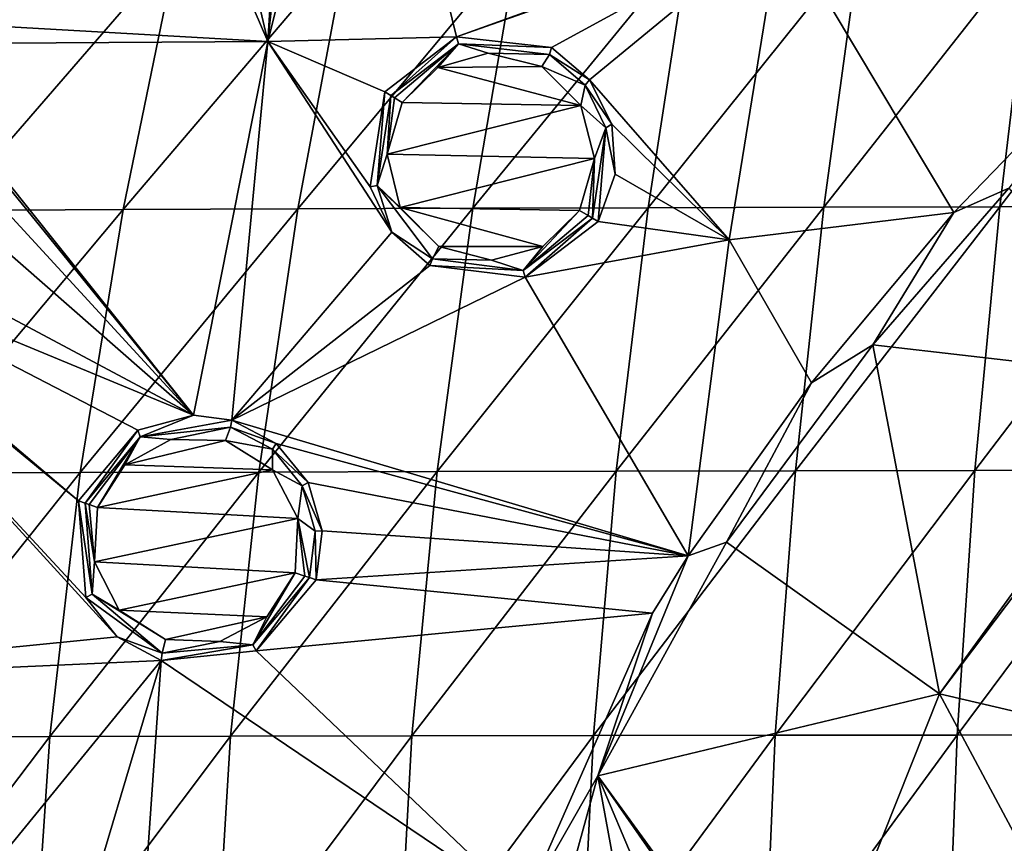
# Model space of a CAD drawing. Units: millimetres. Extents: x -67 to 67, y -67 to 185.
# Drawn here: x -31 to -17, y 5 to 17 of the extents above; entities that cross this region are included whole.
import ezdxf

# ---------------------------------------------------------------- set-up
doc = ezdxf.new("R2010")
doc.units = ezdxf.units.MM
doc.header["$LTSCALE"] = 41.718519
for name, color, linetype in [('257', 7, 'CONTINUOUS'), ('281', 7, 'CONTINUOUS'), ('282', 7, 'CONTINUOUS'), ('403', 7, 'CONTINUOUS'), ('404', 7, 'CONTINUOUS'), ('405', 7, 'CONTINUOUS'), ('406', 7, 'CONTINUOUS'), ('597', 7, 'CONTINUOUS'), ('651', 7, 'CONTINUOUS'), ('698', 7, 'CONTINUOUS'), ('77', 7, 'CONTINUOUS'), ('78', 7, 'CONTINUOUS'), ('79', 7, 'CONTINUOUS'), ('80', 7, 'CONTINUOUS')]:
    doc.layers.add(name, color=color, linetype=linetype)

msp = doc.modelspace()

# ---------------------------------------------------------------- linework, layer by layer
at = {"layer": '257', "linetype": 'CONTINUOUS'}
for points in [[(-26.131, 21.756, -12.113), (-24.835, 16.47, -12.395), (-27.472, 16.407, -12.196), (-26.131, 21.756, -12.113)], [(-26.915, 21.567, -12.047), (-26.131, 21.756, -12.113), (-27.472, 16.407, -12.196), (-26.915, 21.567, -12.047)], [(-20.359, 18.087, -12.605), (-24.835, 16.47, -12.395), (-26.131, 21.756, -12.113), (-20.359, 18.087, -12.605)], [(-27.224, 20.322, -12.068), (-26.915, 21.567, -12.047), (-27.472, 16.407, -12.196), (-27.224, 20.322, -12.068)], [(-28.235, 19.68, -11.996), (-27.224, 20.322, -12.068), (-27.472, 16.407, -12.196), (-28.235, 19.68, -11.996)], [(-33.225, 16.735, -11.582), (-28.881, 19.68, -11.931), (-27.472, 16.407, -12.196), (-33.225, 16.735, -11.582)], [(-28.881, 19.68, -11.931), (-28.235, 19.68, -11.996), (-27.472, 16.407, -12.196), (-28.881, 19.68, -11.931)], [(-24.835, 16.47, -12.395), (-20.359, 18.087, -12.605), (-20.309, 18.068, -12.608), (-24.835, 16.47, -12.395)], [(-23.51, 16.325, -12.484), (-24.835, 16.47, -12.395), (-20.309, 18.068, -12.608), (-23.51, 16.325, -12.484)], [(-22.975, 15.872, -12.525), (-23.51, 16.325, -12.484), (-20.309, 18.068, -12.608), (-22.975, 15.872, -12.525)], [(-22.975, 15.872, -12.525), (-20.309, 18.068, -12.608), (-21.026, 13.635, -12.656), (-22.975, 15.872, -12.525)], [(-21.026, 13.635, -12.656), (-20.309, 18.068, -12.608), (-17.887, 14.016, -12.77), (-21.026, 13.635, -12.656)], [(-20.309, 18.068, -12.608), (-15.263, 16.727, -12.807), (-17.887, 14.016, -12.77), (-20.309, 18.068, -12.608)], [(-32.653, 16.375, -11.67), (-33.225, 16.735, -11.582), (-27.472, 16.407, -12.196), (-32.653, 16.375, -11.67)], [(-28.511, 11.185, -12.23), (-32.653, 16.375, -11.67), (-27.472, 16.407, -12.196), (-28.511, 11.185, -12.23)], [(-28.511, 11.185, -12.23), (-32.27, 15.81, -11.741), (-32.653, 16.375, -11.67), (-28.511, 11.185, -12.23)], [(-27.972, 11.117, -12.273), (-28.511, 11.185, -12.23), (-27.472, 16.407, -12.196), (-27.972, 11.117, -12.273)], [(-25.738, 13.742, -12.395), (-27.972, 11.117, -12.273), (-27.472, 16.407, -12.196), (-25.738, 13.742, -12.395)], [(-24.835, 16.47, -12.395), (-25.837, 15.703, -12.346), (-27.472, 16.407, -12.196), (-24.835, 16.47, -12.395)], [(-25.837, 15.703, -12.346), (-26.041, 14.376, -12.362), (-27.472, 16.407, -12.196), (-25.837, 15.703, -12.346)], [(-26.041, 14.376, -12.362), (-25.738, 13.742, -12.395), (-27.472, 16.407, -12.196), (-26.041, 14.376, -12.362)], [(-22.663, 15.25, -12.555), (-22.975, 15.872, -12.525), (-21.026, 13.635, -12.656), (-22.663, 15.25, -12.555)], [(-28.511, 11.185, -12.23), (-32.147, 15.142, -11.783), (-32.27, 15.81, -11.741), (-28.511, 11.185, -12.23)], [(-28.511, 11.185, -12.23), (-32.292, 14.499, -11.792), (-32.147, 15.142, -11.783), (-28.511, 11.185, -12.23)], [(-22.619, 14.553, -12.569), (-22.663, 15.25, -12.555), (-21.026, 13.635, -12.656), (-22.619, 14.553, -12.569)], [(-32.292, 14.499, -11.792), (-28.511, 11.185, -12.23), (-33.145, 13.653, -11.726), (-32.292, 14.499, -11.792)], [(-22.855, 13.89, -12.566), (-22.619, 14.553, -12.569), (-21.026, 13.635, -12.656), (-22.855, 13.89, -12.566)], [(-34.972, 13.994, -11.492), (-29.576, 8.091, -12.176), (-36.203, 7.433, -11.518), (-34.972, 13.994, -11.492)], [(-30.118, 9.99, -12.113), (-30.014, 8.639, -12.136), (-34.972, 13.994, -11.492), (-30.118, 9.99, -12.113)], [(-30.118, 9.99, -12.113), (-34.972, 13.994, -11.492), (-34.405, 13.626, -11.578), (-30.118, 9.99, -12.113)], [(-30.014, 8.639, -12.136), (-29.576, 8.091, -12.176), (-34.972, 13.994, -11.492), (-30.014, 8.639, -12.136)], [(-19.875, 11.64, -12.717), (-21.026, 13.635, -12.656), (-17.887, 14.016, -12.77), (-19.875, 11.64, -12.717)], [(-23.874, 13.115, -12.52), (-22.855, 13.89, -12.566), (-21.026, 13.635, -12.656), (-23.874, 13.115, -12.52)], [(-28.511, 11.185, -12.23), (-34.405, 13.626, -11.578), (-33.145, 13.653, -11.726), (-28.511, 11.185, -12.23)], [(-29.288, 10.976, -12.17), (-30.118, 9.99, -12.113), (-34.405, 13.626, -11.578), (-29.288, 10.976, -12.17)], [(-28.511, 11.185, -12.23), (-29.288, 10.976, -12.17), (-34.405, 13.626, -11.578), (-28.511, 11.185, -12.23)], [(-27.972, 11.117, -12.273), (-25.738, 13.742, -12.395), (-25.206, 13.276, -12.438), (-27.972, 11.117, -12.273)], [(-23.874, 13.115, -12.52), (-21.026, 13.635, -12.656), (-21.596, 9.222, -12.652), (-23.874, 13.115, -12.52)], [(-21.596, 9.222, -12.652), (-21.026, 13.635, -12.656), (-19.875, 11.64, -12.717), (-21.596, 9.222, -12.652)], [(-27.972, 11.117, -12.273), (-25.206, 13.276, -12.438), (-23.874, 13.115, -12.52), (-27.972, 11.117, -12.273)], [(-27.972, 11.117, -12.273), (-23.874, 13.115, -12.52), (-21.596, 9.222, -12.652), (-27.972, 11.117, -12.273)], [(-27.353, 10.793, -12.322), (-27.972, 11.117, -12.273), (-21.596, 9.222, -12.652), (-27.353, 10.793, -12.322)], [(-26.907, 10.247, -12.358), (-27.353, 10.793, -12.322), (-21.596, 9.222, -12.652), (-26.907, 10.247, -12.358)], [(-26.713, 9.57, -12.375), (-26.907, 10.247, -12.358), (-21.596, 9.222, -12.652), (-26.713, 9.57, -12.375)], [(-26.796, 8.888, -12.374), (-26.713, 9.57, -12.375), (-21.596, 9.222, -12.652), (-26.796, 8.888, -12.374)], [(-26.796, 8.888, -12.374), (-21.596, 9.222, -12.652), (-22.095, 8.419, -12.631), (-26.796, 8.888, -12.374)], [(-27.632, 7.894, -12.322), (-26.796, 8.888, -12.374), (-22.095, 8.419, -12.631), (-27.632, 7.894, -12.322)], [(-27.632, 7.894, -12.322), (-22.095, 8.419, -12.631), (-23.896, 4.337, -12.545), (-27.632, 7.894, -12.322)], [(-29.576, 8.091, -12.176), (-28.96, 7.761, -12.226), (-36.203, 7.433, -11.518), (-29.576, 8.091, -12.176)], [(-28.96, 7.761, -12.226), (-27.632, 7.894, -12.322), (-23.896, 4.337, -12.545), (-28.96, 7.761, -12.226)], [(-28.96, 7.761, -12.226), (-31.146, 5.082, -12.062), (-36.203, 7.433, -11.518), (-28.96, 7.761, -12.226)], [(-29.948, 4.446, -12.161), (-31.146, 5.082, -12.062), (-28.96, 7.761, -12.226), (-29.948, 4.446, -12.161)], [(-29.948, 4.446, -12.161), (-28.96, 7.761, -12.226), (-29.317, 2.677, -12.208), (-29.948, 4.446, -12.161)], [(-29.317, 2.677, -12.208), (-28.96, 7.761, -12.226), (-23.896, 4.337, -12.545), (-29.317, 2.677, -12.208)]]:
    msp.add_3dface(points, dxfattribs=at)
at = {"layer": '281', "linetype": 'CONTINUOUS'}
for points in [[(-28.825, 10.846, -13.514), (-28.061, 10.831, -13.573), (-29.468, 10.495, -13.466), (-28.825, 10.846, -13.514)], [(-28.061, 10.831, -13.573), (-27.406, 10.425, -13.625), (-29.468, 10.495, -13.466), (-28.061, 10.831, -13.573)], [(-29.468, 10.495, -13.466), (-27.406, 10.425, -13.625), (-29.85, 9.898, -13.442), (-29.468, 10.495, -13.466)], [(-27.406, 10.425, -13.625), (-27.051, 9.745, -13.655), (-29.85, 9.898, -13.442), (-27.406, 10.425, -13.625)], [(-29.85, 9.898, -13.442), (-27.051, 9.745, -13.655), (-29.893, 9.139, -13.446), (-29.85, 9.898, -13.442)], [(-27.051, 9.745, -13.655), (-27.09, 8.982, -13.656), (-29.893, 9.139, -13.446), (-27.051, 9.745, -13.655)], [(-29.893, 9.139, -13.446), (-27.09, 8.982, -13.656), (-29.546, 8.462, -13.48), (-29.893, 9.139, -13.446)], [(-29.546, 8.462, -13.48), (-27.09, 8.982, -13.656), (-27.486, 8.369, -13.633), (-29.546, 8.462, -13.48)], [(-28.902, 8.051, -13.533), (-29.546, 8.462, -13.48), (-27.486, 8.369, -13.633), (-28.902, 8.051, -13.533)], [(-28.141, 8.024, -13.589), (-28.902, 8.051, -13.533), (-27.486, 8.369, -13.633), (-28.141, 8.024, -13.589)]]:
    msp.add_3dface(points, dxfattribs=at)
at = {"layer": '282', "linetype": 'CONTINUOUS'}
for points in [[(-24.391, 16.245, -13.734), (-23.644, 16.058, -13.785), (-25.097, 16.045, -13.693), (-24.391, 16.245, -13.734)], [(-23.099, 15.515, -13.828), (-25.595, 15.553, -13.671), (-25.097, 16.045, -13.693), (-23.099, 15.515, -13.828)], [(-23.644, 16.058, -13.785), (-23.099, 15.515, -13.828), (-25.097, 16.045, -13.693), (-23.644, 16.058, -13.785)], [(-25.806, 14.831, -13.673), (-25.595, 15.553, -13.671), (-23.099, 15.515, -13.828), (-25.806, 14.831, -13.673)], [(-22.909, 14.772, -13.852), (-25.806, 14.831, -13.673), (-23.099, 15.515, -13.828), (-22.909, 14.772, -13.852)], [(-25.621, 14.09, -13.7), (-25.806, 14.831, -13.673), (-22.909, 14.772, -13.852), (-25.621, 14.09, -13.7)], [(-23.118, 14.047, -13.852), (-25.621, 14.09, -13.7), (-22.909, 14.772, -13.852), (-23.118, 14.047, -13.852)], [(-25.084, 13.545, -13.744), (-25.621, 14.09, -13.7), (-23.629, 13.545, -13.831), (-25.084, 13.545, -13.744)], [(-23.629, 13.545, -13.831), (-25.621, 14.09, -13.7), (-23.118, 14.047, -13.852), (-23.629, 13.545, -13.831)], [(-24.344, 13.35, -13.792), (-25.084, 13.545, -13.744), (-23.629, 13.545, -13.831), (-24.344, 13.35, -13.792)]]:
    msp.add_3dface(points, dxfattribs=at)
at = {"layer": '403', "linetype": 'CONTINUOUS'}
for points in [[(-25.943, 14.397, -13.502), (-25.752, 15.651, -13.489), (-25.806, 14.831, -13.673), (-25.943, 14.397, -13.502)], [(-25.806, 14.831, -13.673), (-25.752, 15.651, -13.489), (-25.702, 15.619, -13.614), (-25.806, 14.831, -13.673)], [(-25.595, 15.553, -13.671), (-25.806, 14.831, -13.673), (-25.702, 15.619, -13.614), (-25.595, 15.553, -13.671)], [(-25.943, 14.397, -13.502), (-25.806, 14.831, -13.673), (-25.621, 14.09, -13.7), (-25.943, 14.397, -13.502)], [(-25.172, 13.37, -13.562), (-25.943, 14.397, -13.502), (-25.084, 13.545, -13.744), (-25.172, 13.37, -13.562)], [(-25.943, 14.397, -13.502), (-25.621, 14.09, -13.7), (-25.084, 13.545, -13.744), (-25.943, 14.397, -13.502)], [(-23.905, 13.207, -13.631), (-23.629, 13.545, -13.831), (-23.118, 14.047, -13.852), (-23.905, 13.207, -13.631)], [(-23.905, 13.207, -13.631), (-23.118, 14.047, -13.852), (-22.996, 13.974, -13.803), (-23.905, 13.207, -13.631)], [(-22.937, 13.94, -13.669), (-23.905, 13.207, -13.631), (-22.996, 13.974, -13.803), (-22.937, 13.94, -13.669)], [(-25.172, 13.37, -13.562), (-25.084, 13.545, -13.744), (-24.344, 13.35, -13.792), (-25.172, 13.37, -13.562)], [(-23.905, 13.207, -13.631), (-24.344, 13.35, -13.792), (-23.629, 13.545, -13.831), (-23.905, 13.207, -13.631)], [(-23.905, 13.207, -13.631), (-25.172, 13.37, -13.562), (-24.344, 13.35, -13.792), (-23.905, 13.207, -13.631)]]:
    msp.add_3dface(points, dxfattribs=at)
at = {"layer": '404', "linetype": 'CONTINUOUS'}
for points in [[(-25.752, 15.651, -13.489), (-24.806, 16.375, -13.529), (-25.702, 15.619, -13.614), (-25.752, 15.651, -13.489)], [(-24.806, 16.375, -13.529), (-25.595, 15.553, -13.671), (-25.702, 15.619, -13.614), (-24.806, 16.375, -13.529)], [(-25.595, 15.553, -13.671), (-24.806, 16.375, -13.529), (-25.097, 16.045, -13.693), (-25.595, 15.553, -13.671)], [(-24.806, 16.375, -13.529), (-24.391, 16.245, -13.734), (-25.097, 16.045, -13.693), (-24.806, 16.375, -13.529)], [(-24.806, 16.375, -13.529), (-23.535, 16.227, -13.603), (-24.391, 16.245, -13.734), (-24.806, 16.375, -13.529)], [(-23.535, 16.227, -13.603), (-23.644, 16.058, -13.785), (-24.391, 16.245, -13.734), (-23.535, 16.227, -13.603)], [(-23.535, 16.227, -13.603), (-23.038, 15.795, -13.636), (-23.644, 16.058, -13.785), (-23.535, 16.227, -13.603)], [(-23.038, 15.795, -13.636), (-23.099, 15.515, -13.828), (-23.644, 16.058, -13.785), (-23.038, 15.795, -13.636)], [(-23.038, 15.795, -13.636), (-22.75, 15.202, -13.661), (-23.099, 15.515, -13.828), (-23.038, 15.795, -13.636)], [(-22.75, 15.202, -13.661), (-22.909, 14.772, -13.852), (-23.099, 15.515, -13.828), (-22.75, 15.202, -13.661)], [(-22.75, 15.202, -13.661), (-22.937, 13.94, -13.669), (-22.909, 14.772, -13.852), (-22.75, 15.202, -13.661)], [(-23.118, 14.047, -13.852), (-22.909, 14.772, -13.852), (-22.996, 13.974, -13.803), (-23.118, 14.047, -13.852)], [(-22.909, 14.772, -13.852), (-22.937, 13.94, -13.669), (-22.996, 13.974, -13.803), (-22.909, 14.772, -13.852)]]:
    msp.add_3dface(points, dxfattribs=at)
at = {"layer": '405', "linetype": 'CONTINUOUS'}
for points in [[(-29.253, 10.882, -13.306), (-27.991, 11.02, -13.391), (-28.825, 10.846, -13.514), (-29.253, 10.882, -13.306)], [(-27.991, 11.02, -13.391), (-28.061, 10.831, -13.573), (-28.825, 10.846, -13.514), (-27.991, 11.02, -13.391)], [(-27.991, 11.02, -13.391), (-27.408, 10.712, -13.431), (-28.061, 10.831, -13.573), (-27.991, 11.02, -13.391)], [(-30.022, 9.958, -13.26), (-29.253, 10.882, -13.306), (-29.968, 9.938, -13.384), (-30.022, 9.958, -13.26)], [(-29.253, 10.882, -13.306), (-29.85, 9.898, -13.442), (-29.968, 9.938, -13.384), (-29.253, 10.882, -13.306)], [(-29.253, 10.882, -13.306), (-29.468, 10.495, -13.466), (-29.85, 9.898, -13.442), (-29.253, 10.882, -13.306)], [(-29.253, 10.882, -13.306), (-28.825, 10.846, -13.514), (-29.468, 10.495, -13.466), (-29.253, 10.882, -13.306)], [(-27.408, 10.712, -13.431), (-27.406, 10.425, -13.625), (-28.061, 10.831, -13.573), (-27.408, 10.712, -13.431)], [(-27.408, 10.712, -13.431), (-26.992, 10.201, -13.461), (-27.406, 10.425, -13.625), (-27.408, 10.712, -13.431)], [(-26.992, 10.201, -13.461), (-27.051, 9.745, -13.655), (-27.406, 10.425, -13.625), (-26.992, 10.201, -13.461)], [(-26.992, 10.201, -13.461), (-26.809, 9.567, -13.476), (-27.051, 9.745, -13.655), (-26.992, 10.201, -13.461)], [(-27.09, 8.982, -13.656), (-27.051, 9.745, -13.655), (-26.954, 8.938, -13.609), (-27.09, 8.982, -13.656)], [(-26.809, 9.567, -13.476), (-26.888, 8.918, -13.474), (-27.051, 9.745, -13.655), (-26.809, 9.567, -13.476)], [(-27.051, 9.745, -13.655), (-26.888, 8.918, -13.474), (-26.954, 8.938, -13.609), (-27.051, 9.745, -13.655)]]:
    msp.add_3dface(points, dxfattribs=at)
at = {"layer": '406', "linetype": 'CONTINUOUS'}
for points in [[(-29.926, 8.686, -13.278), (-30.022, 9.958, -13.26), (-29.893, 9.139, -13.446), (-29.926, 8.686, -13.278)], [(-29.893, 9.139, -13.446), (-30.022, 9.958, -13.26), (-29.968, 9.938, -13.384), (-29.893, 9.139, -13.446)], [(-29.85, 9.898, -13.442), (-29.893, 9.139, -13.446), (-29.968, 9.938, -13.384), (-29.85, 9.898, -13.442)], [(-29.926, 8.686, -13.278), (-29.893, 9.139, -13.446), (-29.546, 8.462, -13.48), (-29.926, 8.686, -13.278)], [(-27.09, 8.982, -13.656), (-27.682, 7.977, -13.431), (-27.486, 8.369, -13.633), (-27.09, 8.982, -13.656)], [(-27.682, 7.977, -13.431), (-27.09, 8.982, -13.656), (-26.954, 8.938, -13.609), (-27.682, 7.977, -13.431)], [(-26.888, 8.918, -13.474), (-27.682, 7.977, -13.431), (-26.954, 8.938, -13.609), (-26.888, 8.918, -13.474)], [(-28.947, 7.86, -13.351), (-29.926, 8.686, -13.278), (-28.902, 8.051, -13.533), (-28.947, 7.86, -13.351)], [(-29.926, 8.686, -13.278), (-29.546, 8.462, -13.48), (-28.902, 8.051, -13.533), (-29.926, 8.686, -13.278)], [(-27.682, 7.977, -13.431), (-28.141, 8.024, -13.589), (-27.486, 8.369, -13.633), (-27.682, 7.977, -13.431)], [(-28.947, 7.86, -13.351), (-28.902, 8.051, -13.533), (-28.141, 8.024, -13.589), (-28.947, 7.86, -13.351)], [(-27.682, 7.977, -13.431), (-28.947, 7.86, -13.351), (-28.141, 8.024, -13.589), (-27.682, 7.977, -13.431)]]:
    msp.add_3dface(points, dxfattribs=at)
at = {"layer": '597', "color": 7, "linetype": 'CONTINUOUS'}
for points in [[(-17.118, 14.358, -12.732), (-14.895, 11.694, -12.159), (-19.02, 12.171, -12.687), (-17.118, 14.358, -12.732)], [(-19.02, 12.171, -12.687), (-18.088, 7.296, -12.046), (-21.061, 9.411, -12.615), (-19.02, 12.171, -12.687)], [(-14.895, 11.694, -12.159), (-18.088, 7.296, -12.046), (-19.02, 12.171, -12.687), (-14.895, 11.694, -12.159)], [(-14.819, 11.62, -12.159), (-18.088, 7.296, -12.046), (-14.895, 11.694, -12.159), (-14.819, 11.62, -12.159)], [(-14.819, 11.62, -12.159), (-14.4, 6.434, -12.809), (-18.088, 7.296, -12.046), (-14.819, 11.62, -12.159)], [(-21.061, 9.411, -12.615), (-18.088, 7.296, -12.046), (-22.862, 6.146, -12.534), (-21.061, 9.411, -12.615)], [(-18.088, 7.296, -12.046), (-20.07, 2.312, -11.927), (-22.862, 6.146, -12.534), (-18.088, 7.296, -12.046)], [(-18.088, 7.296, -12.046), (-15.916, 3.238, -12.768), (-20.07, 2.312, -11.927), (-18.088, 7.296, -12.046)], [(-14.4, 6.434, -12.809), (-15.916, 3.238, -12.768), (-18.088, 7.296, -12.046), (-14.4, 6.434, -12.809)], [(-22.862, 6.146, -12.534), (-22.047, 1.722, -12.004), (-24.169, 1.391, -12.459), (-22.862, 6.146, -12.534)], [(-20.07, 2.312, -11.927), (-20.197, 2.325, -11.923), (-22.862, 6.146, -12.534), (-20.07, 2.312, -11.927)], [(-21.196, 2.209, -11.94), (-22.047, 1.722, -12.004), (-22.862, 6.146, -12.534), (-21.196, 2.209, -11.94)], [(-20.197, 2.325, -11.923), (-21.196, 2.209, -11.94), (-22.862, 6.146, -12.534), (-20.197, 2.325, -11.923)]]:
    msp.add_3dface(points, dxfattribs=at)
at = {"layer": '651', "color": 7, "linetype": 'CONTINUOUS'}
for points in [[(-17.887, 14.016, -12.77), (-15.263, 16.727, -12.807), (-17.118, 14.358, -12.732), (-17.887, 14.016, -12.77)], [(-17.887, 14.016, -12.77), (-17.118, 14.358, -12.732), (-19.02, 12.171, -12.687), (-17.887, 14.016, -12.77)], [(-19.875, 11.64, -12.717), (-17.887, 14.016, -12.77), (-19.02, 12.171, -12.687), (-19.875, 11.64, -12.717)], [(-19.875, 11.64, -12.717), (-19.02, 12.171, -12.687), (-21.061, 9.411, -12.615), (-19.875, 11.64, -12.717)], [(-21.596, 9.222, -12.652), (-19.875, 11.64, -12.717), (-21.061, 9.411, -12.615), (-21.596, 9.222, -12.652)], [(-21.596, 9.222, -12.652), (-21.061, 9.411, -12.615), (-22.862, 6.146, -12.534), (-21.596, 9.222, -12.652)], [(-22.095, 8.419, -12.631), (-21.596, 9.222, -12.652), (-22.862, 6.146, -12.534), (-22.095, 8.419, -12.631)], [(-23.896, 4.337, -12.545), (-22.095, 8.419, -12.631), (-22.862, 6.146, -12.534), (-23.896, 4.337, -12.545)], [(-23.896, 4.337, -12.545), (-22.862, 6.146, -12.534), (-24.169, 1.391, -12.459), (-23.896, 4.337, -12.545)]]:
    msp.add_3dface(points, dxfattribs=at)
at = {"layer": '698', "linetype": 'CONTINUOUS'}
for points in [[(-24.606, 14.077, 15.564), (-23.978, 17.751, 15.498), (-27.052, 14.068, 15.25), (-24.606, 14.077, 15.564)], [(-27.052, 14.068, 15.25), (-23.978, 17.751, 15.498), (-26.362, 17.74, 15.182), (-27.052, 14.068, 15.25)], [(-22.155, 14.085, 15.844), (-21.591, 17.761, 15.781), (-24.606, 14.077, 15.564), (-22.155, 14.085, 15.844)], [(-24.606, 14.077, 15.564), (-21.591, 17.761, 15.781), (-23.978, 17.751, 15.498), (-24.606, 14.077, 15.564)], [(-19.701, 14.092, 16.09), (-19.2, 17.77, 16.031), (-22.155, 14.085, 15.844), (-19.701, 14.092, 16.09)], [(-22.155, 14.085, 15.844), (-19.2, 17.77, 16.031), (-21.591, 17.761, 15.781), (-22.155, 14.085, 15.844)], [(-17.244, 14.098, 16.304), (-16.806, 17.778, 16.25), (-19.701, 14.092, 16.09), (-17.244, 14.098, 16.304)], [(-19.701, 14.092, 16.09), (-16.806, 17.778, 16.25), (-19.2, 17.77, 16.031), (-19.701, 14.092, 16.09)], [(-14.785, 14.103, 16.488), (-14.41, 17.784, 16.438), (-17.244, 14.098, 16.304), (-14.785, 14.103, 16.488)], [(-17.244, 14.098, 16.304), (-14.41, 17.784, 16.438), (-16.806, 17.778, 16.25), (-17.244, 14.098, 16.304)], [(-29.493, 14.058, 14.899), (-28.74, 17.727, 14.829), (-31.929, 14.047, 14.51), (-29.493, 14.058, 14.899)], [(-31.929, 14.047, 14.51), (-28.74, 17.727, 14.829), (-31.113, 17.713, 14.439), (-31.929, 14.047, 14.51)], [(-27.052, 14.068, 15.25), (-26.362, 17.74, 15.182), (-29.493, 14.058, 14.899), (-27.052, 14.068, 15.25)], [(-29.493, 14.058, 14.899), (-26.362, 17.74, 15.182), (-28.74, 17.727, 14.829), (-29.493, 14.058, 14.899)], [(-30.091, 10.385, 14.928), (-29.493, 14.058, 14.899), (-32.577, 10.377, 14.541), (-30.091, 10.385, 14.928)], [(-32.577, 10.377, 14.541), (-29.493, 14.058, 14.899), (-31.929, 14.047, 14.51), (-32.577, 10.377, 14.541)], [(-27.599, 10.392, 15.275), (-27.052, 14.068, 15.25), (-30.091, 10.385, 14.928), (-27.599, 10.392, 15.275)], [(-30.091, 10.385, 14.928), (-27.052, 14.068, 15.25), (-29.493, 14.058, 14.899), (-30.091, 10.385, 14.928)], [(-25.103, 10.399, 15.586), (-24.606, 14.077, 15.564), (-27.599, 10.392, 15.275), (-25.103, 10.399, 15.586)], [(-27.599, 10.392, 15.275), (-24.606, 14.077, 15.564), (-27.052, 14.068, 15.25), (-27.599, 10.392, 15.275)], [(-22.603, 10.405, 15.861), (-22.155, 14.085, 15.844), (-25.103, 10.399, 15.586), (-22.603, 10.405, 15.861)], [(-25.103, 10.399, 15.586), (-22.155, 14.085, 15.844), (-24.606, 14.077, 15.564), (-25.103, 10.399, 15.586)], [(-20.098, 10.41, 16.103), (-19.701, 14.092, 16.09), (-22.603, 10.405, 15.861), (-20.098, 10.41, 16.103)], [(-22.603, 10.405, 15.861), (-19.701, 14.092, 16.09), (-22.155, 14.085, 15.844), (-22.603, 10.405, 15.861)], [(-17.591, 10.414, 16.313), (-17.244, 14.098, 16.304), (-20.098, 10.41, 16.103), (-17.591, 10.414, 16.313)], [(-20.098, 10.41, 16.103), (-17.244, 14.098, 16.304), (-19.701, 14.092, 16.09), (-20.098, 10.41, 16.103)], [(-15.082, 10.418, 16.492), (-14.785, 14.103, 16.488), (-17.591, 10.414, 16.313), (-15.082, 10.418, 16.492)], [(-17.591, 10.414, 16.313), (-14.785, 14.103, 16.488), (-17.244, 14.098, 16.304), (-17.591, 10.414, 16.313)], [(-30.519, 6.699, 14.915), (-30.091, 10.385, 14.928), (-33.041, 6.694, 14.534), (-30.519, 6.699, 14.915)], [(-33.041, 6.694, 14.534), (-30.091, 10.385, 14.928), (-32.577, 10.377, 14.541), (-33.041, 6.694, 14.534)], [(-27.991, 6.704, 15.257), (-27.599, 10.392, 15.275), (-30.519, 6.699, 14.915), (-27.991, 6.704, 15.257)], [(-30.519, 6.699, 14.915), (-27.599, 10.392, 15.275), (-30.091, 10.385, 14.928), (-30.519, 6.699, 14.915)], [(-25.458, 6.708, 15.562), (-25.103, 10.399, 15.586), (-27.991, 6.704, 15.257), (-25.458, 6.708, 15.562)], [(-27.991, 6.704, 15.257), (-25.103, 10.399, 15.586), (-27.599, 10.392, 15.275), (-27.991, 6.704, 15.257)], [(-22.922, 6.711, 15.832), (-22.603, 10.405, 15.861), (-25.458, 6.708, 15.562), (-22.922, 6.711, 15.832)], [(-25.458, 6.708, 15.562), (-22.603, 10.405, 15.861), (-25.103, 10.399, 15.586), (-25.458, 6.708, 15.562)], [(-20.382, 6.714, 16.069), (-20.098, 10.41, 16.103), (-22.922, 6.711, 15.832), (-20.382, 6.714, 16.069)], [(-22.922, 6.711, 15.832), (-20.098, 10.41, 16.103), (-22.603, 10.405, 15.861), (-22.922, 6.711, 15.832)], [(-17.839, 6.717, 16.274), (-17.591, 10.414, 16.313), (-20.382, 6.714, 16.069), (-17.839, 6.717, 16.274)], [(-20.382, 6.714, 16.069), (-17.591, 10.414, 16.313), (-20.098, 10.41, 16.103), (-20.382, 6.714, 16.069)], [(-15.294, 6.719, 16.449), (-15.082, 10.418, 16.492), (-17.839, 6.717, 16.274), (-15.294, 6.719, 16.449)], [(-17.839, 6.717, 16.274), (-15.082, 10.418, 16.492), (-17.591, 10.414, 16.313), (-17.839, 6.717, 16.274)], [(-30.763, 3.013, 14.86), (-30.519, 6.699, 14.915), (-33.308, 3.012, 14.487), (-30.763, 3.013, 14.86)], [(-33.308, 3.012, 14.487), (-30.519, 6.699, 14.915), (-33.041, 6.694, 14.534), (-33.308, 3.012, 14.487)], [(-28.214, 3.015, 15.194), (-27.991, 6.704, 15.257), (-30.763, 3.013, 14.86), (-28.214, 3.015, 15.194)], [(-30.763, 3.013, 14.86), (-27.991, 6.704, 15.257), (-30.519, 6.699, 14.915), (-30.763, 3.013, 14.86)], [(-25.66, 3.016, 15.493), (-25.458, 6.708, 15.562), (-28.214, 3.015, 15.194), (-25.66, 3.016, 15.493)], [(-28.214, 3.015, 15.194), (-25.458, 6.708, 15.562), (-27.991, 6.704, 15.257), (-28.214, 3.015, 15.194)], [(-23.103, 3.017, 15.757), (-22.922, 6.711, 15.832), (-25.66, 3.016, 15.493), (-23.103, 3.017, 15.757)], [(-25.66, 3.016, 15.493), (-22.922, 6.711, 15.832), (-25.458, 6.708, 15.562), (-25.66, 3.016, 15.493)], [(-20.542, 3.018, 15.988), (-20.382, 6.714, 16.069), (-23.103, 3.017, 15.757), (-20.542, 3.018, 15.988)], [(-23.103, 3.017, 15.757), (-20.382, 6.714, 16.069), (-22.922, 6.711, 15.832), (-23.103, 3.017, 15.757)], [(-17.979, 3.019, 16.188), (-17.839, 6.717, 16.274), (-20.542, 3.018, 15.988), (-17.979, 3.019, 16.188)], [(-20.542, 3.018, 15.988), (-17.839, 6.717, 16.274), (-20.382, 6.714, 16.069), (-20.542, 3.018, 15.988)], [(-15.414, 3.02, 16.359), (-15.294, 6.719, 16.449), (-17.979, 3.019, 16.188), (-15.414, 3.02, 16.359)], [(-17.979, 3.019, 16.188), (-15.294, 6.719, 16.449), (-17.839, 6.717, 16.274), (-17.979, 3.019, 16.188)]]:
    msp.add_3dface(points, dxfattribs=at)
at = {"layer": '77', "linetype": 'CONTINUOUS'}
for points in [[(-28.511, 11.185, -12.23), (-29.253, 10.882, -13.306), (-29.288, 10.976, -12.17), (-28.511, 11.185, -12.23)], [(-27.972, 11.117, -12.273), (-29.253, 10.882, -13.306), (-28.511, 11.185, -12.23), (-27.972, 11.117, -12.273)], [(-27.991, 11.02, -13.391), (-29.253, 10.882, -13.306), (-27.972, 11.117, -12.273), (-27.991, 11.02, -13.391)], [(-27.353, 10.793, -12.322), (-27.991, 11.02, -13.391), (-27.972, 11.117, -12.273), (-27.353, 10.793, -12.322)], [(-27.408, 10.712, -13.431), (-27.991, 11.02, -13.391), (-27.353, 10.793, -12.322), (-27.408, 10.712, -13.431)], [(-30.022, 9.958, -13.26), (-30.118, 9.99, -12.113), (-29.288, 10.976, -12.17), (-30.022, 9.958, -13.26)], [(-29.253, 10.882, -13.306), (-30.022, 9.958, -13.26), (-29.288, 10.976, -12.17), (-29.253, 10.882, -13.306)], [(-26.907, 10.247, -12.358), (-27.408, 10.712, -13.431), (-27.353, 10.793, -12.322), (-26.907, 10.247, -12.358)], [(-26.992, 10.201, -13.461), (-27.408, 10.712, -13.431), (-26.907, 10.247, -12.358), (-26.992, 10.201, -13.461)], [(-26.713, 9.57, -12.375), (-26.992, 10.201, -13.461), (-26.907, 10.247, -12.358), (-26.713, 9.57, -12.375)], [(-26.809, 9.567, -13.476), (-26.992, 10.201, -13.461), (-26.713, 9.57, -12.375), (-26.809, 9.567, -13.476)], [(-26.888, 8.918, -13.474), (-26.809, 9.567, -13.476), (-26.796, 8.888, -12.374), (-26.888, 8.918, -13.474)], [(-26.796, 8.888, -12.374), (-26.809, 9.567, -13.476), (-26.713, 9.57, -12.375), (-26.796, 8.888, -12.374)]]:
    msp.add_3dface(points, dxfattribs=at)
at = {"layer": '78', "linetype": 'CONTINUOUS'}
for points in [[(-30.118, 9.99, -12.113), (-30.022, 9.958, -13.26), (-29.926, 8.686, -13.278), (-30.118, 9.99, -12.113)], [(-30.118, 9.99, -12.113), (-29.926, 8.686, -13.278), (-30.014, 8.639, -12.136), (-30.118, 9.99, -12.113)], [(-27.682, 7.977, -13.431), (-26.888, 8.918, -13.474), (-27.632, 7.894, -12.322), (-27.682, 7.977, -13.431)], [(-26.888, 8.918, -13.474), (-26.796, 8.888, -12.374), (-27.632, 7.894, -12.322), (-26.888, 8.918, -13.474)], [(-29.926, 8.686, -13.278), (-28.947, 7.86, -13.351), (-30.014, 8.639, -12.136), (-29.926, 8.686, -13.278)], [(-30.014, 8.639, -12.136), (-28.947, 7.86, -13.351), (-29.576, 8.091, -12.176), (-30.014, 8.639, -12.136)], [(-29.576, 8.091, -12.176), (-28.947, 7.86, -13.351), (-28.96, 7.761, -12.226), (-29.576, 8.091, -12.176)], [(-28.947, 7.86, -13.351), (-27.682, 7.977, -13.431), (-28.96, 7.761, -12.226), (-28.947, 7.86, -13.351)], [(-28.96, 7.761, -12.226), (-27.682, 7.977, -13.431), (-27.632, 7.894, -12.322), (-28.96, 7.761, -12.226)]]:
    msp.add_3dface(points, dxfattribs=at)
at = {"layer": '79', "linetype": 'CONTINUOUS'}
for points in [[(-25.752, 15.651, -13.489), (-25.837, 15.703, -12.346), (-24.835, 16.47, -12.395), (-25.752, 15.651, -13.489)], [(-24.806, 16.375, -13.529), (-25.752, 15.651, -13.489), (-24.835, 16.47, -12.395), (-24.806, 16.375, -13.529)], [(-23.51, 16.325, -12.484), (-24.806, 16.375, -13.529), (-24.835, 16.47, -12.395), (-23.51, 16.325, -12.484)], [(-23.535, 16.227, -13.603), (-24.806, 16.375, -13.529), (-23.51, 16.325, -12.484), (-23.535, 16.227, -13.603)], [(-22.975, 15.872, -12.525), (-23.535, 16.227, -13.603), (-23.51, 16.325, -12.484), (-22.975, 15.872, -12.525)], [(-23.038, 15.795, -13.636), (-23.535, 16.227, -13.603), (-22.975, 15.872, -12.525), (-23.038, 15.795, -13.636)], [(-22.663, 15.25, -12.555), (-23.038, 15.795, -13.636), (-22.975, 15.872, -12.525), (-22.663, 15.25, -12.555)], [(-22.75, 15.202, -13.661), (-23.038, 15.795, -13.636), (-22.663, 15.25, -12.555), (-22.75, 15.202, -13.661)], [(-22.937, 13.94, -13.669), (-22.75, 15.202, -13.661), (-22.855, 13.89, -12.566), (-22.937, 13.94, -13.669)], [(-22.855, 13.89, -12.566), (-22.75, 15.202, -13.661), (-22.619, 14.553, -12.569), (-22.855, 13.89, -12.566)], [(-22.619, 14.553, -12.569), (-22.75, 15.202, -13.661), (-22.663, 15.25, -12.555), (-22.619, 14.553, -12.569)]]:
    msp.add_3dface(points, dxfattribs=at)
at = {"layer": '80', "linetype": 'CONTINUOUS'}
for points in [[(-25.837, 15.703, -12.346), (-25.943, 14.397, -13.502), (-26.041, 14.376, -12.362), (-25.837, 15.703, -12.346)], [(-25.837, 15.703, -12.346), (-25.752, 15.651, -13.489), (-25.943, 14.397, -13.502), (-25.837, 15.703, -12.346)], [(-26.041, 14.376, -12.362), (-25.943, 14.397, -13.502), (-25.738, 13.742, -12.395), (-26.041, 14.376, -12.362)], [(-25.943, 14.397, -13.502), (-25.172, 13.37, -13.562), (-25.738, 13.742, -12.395), (-25.943, 14.397, -13.502)], [(-23.905, 13.207, -13.631), (-22.937, 13.94, -13.669), (-23.874, 13.115, -12.52), (-23.905, 13.207, -13.631)], [(-22.937, 13.94, -13.669), (-22.855, 13.89, -12.566), (-23.874, 13.115, -12.52), (-22.937, 13.94, -13.669)], [(-25.738, 13.742, -12.395), (-25.172, 13.37, -13.562), (-25.206, 13.276, -12.438), (-25.738, 13.742, -12.395)], [(-25.172, 13.37, -13.562), (-23.905, 13.207, -13.631), (-25.206, 13.276, -12.438), (-25.172, 13.37, -13.562)], [(-25.206, 13.276, -12.438), (-23.905, 13.207, -13.631), (-23.874, 13.115, -12.52), (-25.206, 13.276, -12.438)]]:
    msp.add_3dface(points, dxfattribs=at)

doc.saveas('drawing.dxf')
